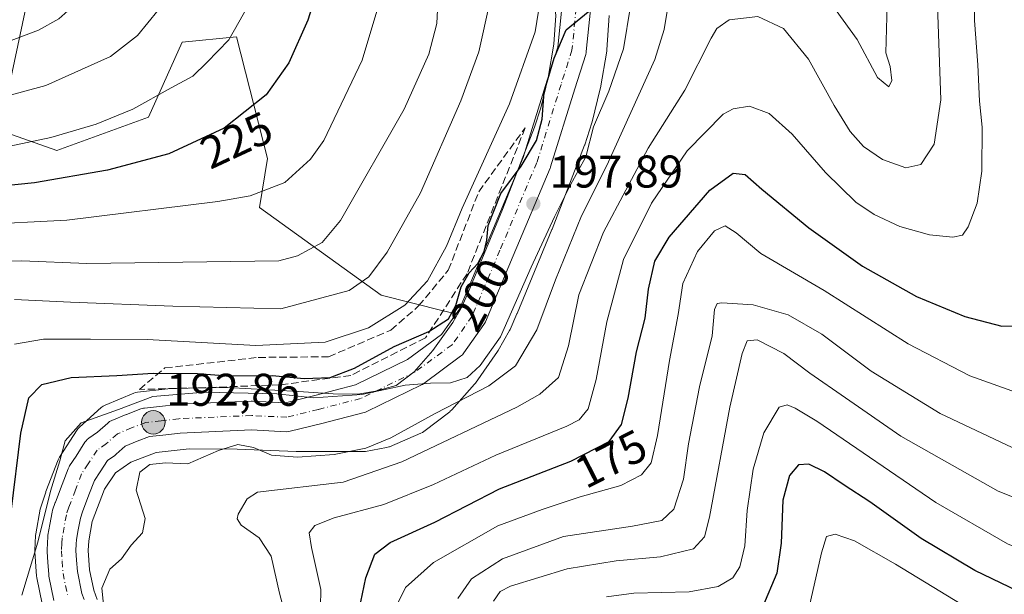
# Model space of a CAD drawing. Units: metres. Extents: x 603079 to 606471, y 4793992 to 4796358.
# Drawn here: x 606146 to 606362, y 4794437 to 4794563 of the extents above; entities that cross this region are included whole.
import ezdxf
from ezdxf.enums import TextEntityAlignment as Align

# ---------------------------------------------------------------- set-up
doc = ezdxf.new("R2010")
doc.units = ezdxf.units.M
doc.header["$MEASUREMENT"] = 0
doc.linetypes.add('DGN Style 3', pattern=[2.307223, 1.648017, -0.659207])
doc.linetypes.add('DGN Style 4', pattern=[2.638475, 1.318413, -0.659207, 0.001648, -0.659207])
for name, color, linetype, lineweight in [('Arbolado forestal CxS', 92, 'Continuous', 0), ('Carretera de calzada única Cxs', 7, 'Continuous', 13), ('Carretera de calzada única eje', 7, 'DGN Style 4', 0), ('Curva de nivel maestra', 30, 'Continuous', 30), ('Curva de nivel normal', 30, 'Continuous', 0), ('Núcleo urbano CxS', 7, 'Continuous', 0), ('Prado CxS', 92, 'Continuous', 0), ('Punto de cota en terreno', 7, 'Continuous', 0), ('Punto fluvial boca hidrográfica', 7, 'Continuous', 0), ('Punto kilométrico de carretera', 7, 'Continuous', 0), ('Rótulo de curva de nivel directora', 7, 'Continuous', 0), ('Rótulo de punto de cota en terreno', 7, 'Continuous', 0), ('Talud superficial', 30, 'DGN Style 3', 0), ('Tendido', 6, 'Continuous', 0)]:
    doc.layers.add(name, color=color, linetype=linetype, lineweight=lineweight)
doc.styles.add('Style-Arial', font='txt')

# ---------------------------------------------------------------- blocks, each defined once
blk = doc.blocks.new('*U9')
at = {"layer": 'Arbolado forestal CxS', "color": 92, "linetype": 'Continuous', "lineweight": 0}
for points in [[(606128.6587, 4794543.1457, 236.4776), (606154.5055, 4794534.0205, 229.6006), (606174.5025, 4794541.3569, 230.0578), (606181.8465, 4794557.7381, 233.0505), (606193.7081, 4794558.8681, 230.3215), (606200.4873, 4794532.3189, 222.4088), (606198.7925, 4794521.5869, 219.8779), (606225.3417, 4794502.3821, 209.1276), (606238.8989, 4794498.9933, 202.5736), (606242.0039, 4794498.2273, 200.0472), (606240.9909, 4794496.4347, 199.7785), (606236.6715, 4794490.2915, 198.3065), (606232.5947, 4794485.6747, 197.3445), (606228.6437, 4794482.6499, 196.3176), (606224.0939, 4794481.4107, 196.6397), (606220.2685, 4794480.7355, 197.0482), (606214.8695, 4794480.8481, 197.8753), (606207.2931, 4794481.3445, 198.5847), (606191.7701, 4794482.2253, 199.2225), (606191.5701, 4794482.2299, 199.2057), (606179.0301, 4794481.9795, 198.1867), (606178.7529, 4794481.9611, 198.1747), (606172.1229, 4794481.2111, 198.2357), (606171.7029, 4794481.1329, 198.2586), (606171.2981, 4794480.9959, 198.2322), (606165.0381, 4794478.3659, 197.4282), (606164.5969, 4794478.1357, 197.3145), (606164.1997, 4794477.8359, 197.1566), (606159.4497, 4794473.5859, 195.8944), (606159.1519, 4794473.2785, 195.8647), (606158.9297, 4794472.9773, 195.8191), (606155.0497, 4794466.9673, 195.8976), (606154.9721, 4794466.8401, 195.914), (606154.7703, 4794466.4179, 195.9388), (606152.1007, 4794459.4821, 196.2795), (606152.0597, 4794459.3659, 196.2877), (606150.9697, 4794456.0459, 196.5605), (606150.8691, 4794455.6501, 196.5777), (606149.8773, 4794450.2305, 196.4796), (606149.8343, 4794449.8597, 196.4365), (606149.6643, 4794446.6697, 195.7476), (606149.6601, 4794446.5101, 195.6927), (606149.6677, 4794446.2959, 195.6076), (606150.0477, 4794440.9859, 193.9679), (606150.0857, 4794440.6791, 193.9439), (606150.1015, 4794440.5957, 193.9336), (606151.2615, 4794434.9557, 192.9186)], [(606163.2847, 4794435.8673, 190.1918), (606162.5455, 4794437.9147, 190.4032), (606161.6283, 4794442.3907, 190.7702), (606161.3261, 4794446.5835, 191.0728), (606161.4449, 4794448.6861, 191.2134), (606162.2127, 4794452.9135, 191.4757), (606164.8881, 4794459.9677, 191.7559), (606167.2695, 4794463.5895, 191.9497), (606170.6213, 4794465.9267, 191.9528), (606176.1719, 4794468.0317, 192.0973), (606183.3715, 4794468.8481, 191.8028), (606193.9037, 4794468.7209, 191.3834), (606206.7437, 4794468.2223, 192.602), (606206.8601, 4794468.2201, 192.6081), (606221.3701, 4794468.2201, 191.9572), (606221.8957, 4794468.2665, 191.9159), (606226.5205, 4794469.0973, 190.4398), (606227.0161, 4794469.2311, 190.3122), (606227.1689, 4794469.2915, 190.2888), (606234.0489, 4794472.2315, 188.8618), (606234.3701, 4794472.3921, 188.8055), (606234.6929, 4794472.6075, 188.8029), (606240.3529, 4794476.9375, 189.6403), (606240.4585, 4794477.0219, 189.6464), (606240.7779, 4794477.3333, 189.7023), (606245.7279, 4794482.9333, 192.0762), (606245.7783, 4794482.9917, 192.0976), (606245.9349, 4794483.1957, 192.1838), (606250.7749, 4794490.0857, 194.8906), (606250.9251, 4794490.3225, 194.9573), (606253.3723, 4794494.6547, 195.6091), (606253.5045, 4794494.9185, 195.59), (606255.0145, 4794498.3385, 195.6016), (606255.0413, 4794498.4009, 195.5977), (606262.6513, 4794516.7509, 195.7301), (606262.6771, 4794516.8153, 195.7321), (606269.7981, 4794535.1747, 197.1978), (606269.8409, 4794535.2959, 197.1961), (606271.4009, 4794540.0559, 197.5125), (606271.4665, 4794540.2871, 197.548), (606273.2165, 4794547.5471, 198.3545), (606273.2559, 4794547.7367, 198.3547), (606274.6271, 4794555.7543, 198.4609), (606274.6635, 4794556.0611, 198.4661), (606275.1635, 4794563.5811, 198.8946)]]:
    blk.add_polyline3d(points, dxfattribs=at)
blk = doc.blocks.new('5PATER')
at = {"layer": 'Punto de cota en terreno', "linetype": 'Continuous', "lineweight": 0}
h = blk.add_hatch(color=51, dxfattribs=at)
edge = h.paths.add_edge_path()
edge.add_ellipse((0, 0), major_axis=(-0.11, -0.111), ratio=0.999422, start_angle=0, end_angle=360)
blk = doc.blocks.new('5HITCA')
at = {"layer": 'Punto fluvial boca hidrográfica', "linetype": 'Continuous', "lineweight": 0}
h = blk.add_hatch(color=1, dxfattribs=at)
edge = h.paths.add_edge_path()
edge.add_arc((0, 0), 0.256, 0, 360)
at = {"layer": 'Punto fluvial boca hidrográfica', "color": 7, "linetype": 'Continuous', "lineweight": 0}
blk.add_circle((0, 0), 0.256, dxfattribs=at)

msp = doc.modelspace()

# ---------------------------------------------------------------- linework, layer by layer
at = {"layer": 'Arbolado forestal CxS', "color": 92, "linetype": 'Continuous', "lineweight": 0}
for points in [[(606275.1635, 4794563.5811, 198.8946), (606274.6635, 4794556.0611, 198.4661), (606274.6271, 4794555.7543, 198.4609), (606273.2559, 4794547.7367, 198.3547), (606273.2165, 4794547.5471, 198.3545), (606271.4665, 4794540.2871, 197.548), (606271.4009, 4794540.0559, 197.5125), (606269.8409, 4794535.2959, 197.1961), (606269.7981, 4794535.1747, 197.1978), (606262.6771, 4794516.8153, 195.7321), (606262.6513, 4794516.7509, 195.7301), (606255.0413, 4794498.4009, 195.5977), (606255.0145, 4794498.3385, 195.6016), (606253.5045, 4794494.9185, 195.59), (606253.3723, 4794494.6547, 195.6091), (606250.9251, 4794490.3225, 194.9573), (606250.7749, 4794490.0857, 194.8906), (606245.9349, 4794483.1957, 192.1838), (606245.7783, 4794482.9917, 192.0976), (606245.7279, 4794482.9333, 192.0762), (606240.7779, 4794477.3333, 189.7023), (606240.4585, 4794477.0219, 189.6464), (606240.3529, 4794476.9375, 189.6403), (606234.6929, 4794472.6075, 188.8029), (606234.3701, 4794472.3921, 188.8055), (606234.0489, 4794472.2315, 188.8618), (606227.1689, 4794469.2915, 190.2888), (606227.0161, 4794469.2311, 190.3122), (606226.5205, 4794469.0973, 190.4398), (606221.8957, 4794468.2665, 191.9159), (606221.3701, 4794468.2201, 191.9572), (606206.8601, 4794468.2201, 192.6081), (606206.7437, 4794468.2223, 192.602), (606193.9037, 4794468.7209, 191.3834), (606183.3715, 4794468.8481, 191.8028), (606176.1719, 4794468.0317, 192.0973), (606170.6213, 4794465.9267, 191.9528), (606167.2695, 4794463.5895, 191.9497), (606164.8881, 4794459.9677, 191.7559), (606162.2127, 4794452.9135, 191.4757), (606161.4449, 4794448.6861, 191.2134), (606161.3261, 4794446.5835, 191.0728), (606161.6283, 4794442.3907, 190.7702), (606162.5455, 4794437.9147, 190.4032), (606163.2847, 4794435.8673, 190.1918)], [(606242.0039, 4794498.2273, 200.0472), (606238.8989, 4794498.9933, 202.5736), (606225.3417, 4794502.3821, 209.1276), (606198.7925, 4794521.5869, 219.8779), (606200.4873, 4794532.3189, 222.4088), (606193.7081, 4794558.8681, 230.3215), (606181.8465, 4794557.7381, 233.0505), (606174.5025, 4794541.3569, 230.0578), (606154.5055, 4794534.0205, 229.6006), (606128.6587, 4794543.1457, 236.4776)], [(606242.0039, 4794498.2273, 200.0472), (606240.9909, 4794496.4347, 199.7785), (606236.6715, 4794490.2915, 198.3065), (606232.5947, 4794485.6747, 197.3445), (606228.6437, 4794482.6499, 196.3176), (606224.0939, 4794481.4107, 196.6397), (606220.2685, 4794480.7355, 197.0482), (606214.8695, 4794480.8481, 197.8753), (606207.2931, 4794481.3445, 198.5847), (606191.7701, 4794482.2253, 199.2225), (606191.5701, 4794482.2299, 199.2057), (606179.0301, 4794481.9795, 198.1867), (606178.7529, 4794481.9611, 198.1747), (606172.1229, 4794481.2111, 198.2357), (606171.7029, 4794481.1329, 198.2586), (606171.2981, 4794480.9959, 198.2322), (606165.0381, 4794478.3659, 197.4282), (606164.5969, 4794478.1357, 197.3145), (606164.1997, 4794477.8359, 197.1566), (606159.4497, 4794473.5859, 195.8944), (606159.1519, 4794473.2785, 195.8647), (606158.9297, 4794472.9773, 195.8191), (606155.0497, 4794466.9673, 195.8976), (606154.9721, 4794466.8401, 195.914), (606154.7703, 4794466.4179, 195.9388), (606152.1007, 4794459.4821, 196.2795), (606152.0597, 4794459.3659, 196.2877), (606150.9697, 4794456.0459, 196.5605), (606150.8691, 4794455.6501, 196.5777), (606149.8773, 4794450.2305, 196.4796), (606149.8343, 4794449.8597, 196.4365), (606149.6643, 4794446.6697, 195.7476), (606149.6601, 4794446.5101, 195.6927), (606149.6677, 4794446.2959, 195.6076), (606150.0477, 4794440.9859, 193.9679), (606150.0857, 4794440.6791, 193.9439), (606150.1015, 4794440.5957, 193.9336), (606151.2615, 4794434.9557, 192.9186)]]:
    msp.add_polyline3d(points, dxfattribs=at)
at = {"layer": 'Carretera de calzada única Cxs', "color": 7, "linetype": 'Continuous', "lineweight": 13}
for points in [[(606153.8345, 4794435.6965, 207.0208), (606152.7545, 4794440.9565, 209.7385), (606152.738, 4794441.0431, 209.7919), (606152.6982, 4794441.3648, 209.9313), (606152.508, 4794444.0177, 210.794), (606152.3477, 4794446.3106, 211.3453), (606152.3401, 4794446.5301, 211.3898), (606152.344, 4794446.6874, 211.4136), (606152.4246, 4794448.2975, 211.7173), (606152.4951, 4794449.5477, 212.0221), (606152.54, 4794449.9283, 212.0359), (606152.9714, 4794452.276, 211.7662), (606153.4608, 4794454.9726, 212.2475), (606153.5699, 4794455.4008, 212.3189), (606154.12, 4794457.0608, 212.565), (606154.1581, 4794457.169, 212.5887), (606155.6166, 4794461.0017, 213.493), (606156.937, 4794464.4629, 214.8996), (606157.1522, 4794464.9151, 215.0386), (606157.2481, 4794465.0707, 215.0787), (606158.6822, 4794467.2517, 214.1904), (606160.615, 4794470.2406, 212.3181), (606160.8584, 4794470.5683, 212.1578), (606161.1421, 4794470.8617, 211.9517), (606161.4613, 4794471.116, 211.7038), (606163.3705, 4794472.4441, 210.6301), (606165.5946, 4794474.443, 211.1195), (606166.0156, 4794474.7619, 211.2381), (606166.4839, 4794475.0059, 211.2567), (606169.614, 4794476.3159, 210.4766), (606169.7107, 4794476.3545, 210.456), (606172.8617, 4794477.5523, 210.2289), (606173.4131, 4794477.7023, 209.8159), (606173.6102, 4794477.7306, 209.6438), (606176.9177, 4794478.1003, 206.8161), (606180.7952, 4794478.5401, 206.3622), (606181.0118, 4794478.5571, 206.351), (606196.9171, 4794479.256, 216.6771), (606197.0554, 4794479.259, 216.7693), (606197.2181, 4794479.2548, 216.8741), (606204.4211, 4794478.8822, 214.4507), (606210.8377, 4794480.4864, 214.9245), (606219.7728, 4794482.7841, 211.9063), (606231.1341, 4794488.3385, 213.856), (606238.5609, 4794493.8173, 212.5888), (606242.4384, 4794499.3397, 212.8263), (606248.3922, 4794513.4478, 213.1198), (606256.4019, 4794532.487, 215.9805), (606261.6504, 4794549.4134, 218.3382), (606263.9366, 4794556.6533, 218.5081), (606264.8038, 4794565.201, 219.7977)], [(606153.8345, 4794435.6965, 207.0208), (606152.7545, 4794440.9565, 209.7385), (606152.738, 4794441.0431, 209.7919), (606152.6982, 4794441.3648, 209.9313), (606152.508, 4794444.0177, 210.794), (606152.3477, 4794446.3106, 211.3453), (606152.3401, 4794446.5301, 211.3898), (606152.344, 4794446.6874, 211.4136), (606152.4246, 4794448.2975, 211.7173), (606152.4951, 4794449.5477, 212.0221), (606152.54, 4794449.9283, 212.0359), (606152.9714, 4794452.276, 211.7662), (606153.4608, 4794454.9726, 212.2475), (606153.5699, 4794455.4008, 212.3189), (606154.12, 4794457.0608, 212.565), (606154.1581, 4794457.169, 212.5887), (606155.6166, 4794461.0017, 213.493), (606156.937, 4794464.4629, 214.8996), (606157.1522, 4794464.9151, 215.0386), (606157.2481, 4794465.0707, 215.0787), (606158.6822, 4794467.2517, 214.1904), (606160.615, 4794470.2406, 212.3181), (606160.8583, 4794470.5683, 212.1579), (606161.142, 4794470.8617, 211.9518), (606161.4613, 4794471.116, 211.7038), (606163.3705, 4794472.4441, 210.6301), (606165.5946, 4794474.443, 211.1195), (606166.0155, 4794474.7619, 211.2382), (606166.4839, 4794475.0059, 211.2567), (606169.614, 4794476.3159, 210.4766), (606169.7107, 4794476.3545, 210.456), (606172.8617, 4794477.5523, 210.2289), (606173.4131, 4794477.7023, 209.8159), (606173.6102, 4794477.7306, 209.6438), (606176.9177, 4794478.1003, 206.8161), (606180.7952, 4794478.5401, 206.3622), (606181.0118, 4794478.5571, 206.351), (606196.9171, 4794479.256, 216.6771), (606197.0554, 4794479.259, 216.7693), (606197.2181, 4794479.2548, 216.8741), (606204.4211, 4794478.8822, 214.4507), (606210.8377, 4794480.4864, 214.9245), (606219.7728, 4794482.7841, 211.9063), (606231.1341, 4794488.3385, 213.856), (606238.5609, 4794493.8173, 212.5888), (606242.4384, 4794499.3397, 212.8263), (606248.3922, 4794513.4478, 213.1198), (606256.4019, 4794532.487, 215.9805), (606261.6504, 4794549.4134, 218.3382), (606263.9366, 4794556.6533, 218.5081), (606264.8038, 4794565.201, 219.7977)], [(606271.0979, 4794564.8235, 224.5083), (606270.1717, 4794555.6954, 221.3107), (606270.14, 4794555.4663, 221.2474), (606270.0417, 4794555.0648, 221.0826), (606267.6629, 4794547.532, 219.5585), (606262.3736, 4794530.4741, 203.1277), (606262.3249, 4794530.3296, 203.2218), (606262.2685, 4794530.1855, 203.3261), (606254.198, 4794511.0016, 206.5189), (606248.1118, 4794496.5801, 215.0991), (606247.9376, 4794496.2299, 215.2565), (606247.7876, 4794495.9948, 215.3615), (606243.422, 4794489.7771, 215.8388), (606243.0974, 4794489.386, 215.7951), (606242.7141, 4794489.0523, 215.7085), (606234.6442, 4794483.0991, 216.2404), (606234.3492, 4794482.906, 216.3372), (606234.1577, 4794482.8041, 216.3741), (606222.2514, 4794476.9833, 212.9663), (606221.9453, 4794476.8532, 212.9114), (606221.6524, 4794476.7625, 212.8305), (606212.3818, 4794474.3785, 215.1337), (606205.4923, 4794472.6562, 217.5615), (606205.0323, 4794472.5768, 217.7004), (606204.5656, 4794472.5663, 217.779), (606197.0429, 4794472.9554, 218.0413), (606181.3971, 4794472.2679, 207.2998), (606177.6225, 4794471.8399, 203.4356), (606174.7067, 4794471.5139, 200.7161), (606171.9987, 4794470.4844, 198.5506), (606169.4086, 4794469.4004, 199.5746), (606167.4357, 4794467.6273, 197.2028), (606167.3549, 4794467.5571, 197.238), (606167.129, 4794467.3843, 197.8258), (606165.5683, 4794466.2986, 202.2645), (606163.9586, 4794463.8095, 205.3639), (606162.7009, 4794461.8966, 204.585), (606161.5037, 4794458.7585, 202.1844), (606160.0788, 4794455.0146, 200.0535), (606159.6199, 4794453.6295, 199.1262), (606159.1689, 4794451.1442, 198.157), (606158.774, 4794448.9952, 198.1434), (606158.7156, 4794447.9614, 197.8771), (606158.6457, 4794446.5613, 197.7962), (606158.7923, 4794444.4625, 197.6904), (606158.9673, 4794442.0215, 197.4707), (606159.9594, 4794437.1897, 195.3454), (606160.4443, 4794435.8558, 195.4944)], [(606271.0979, 4794564.8235, 224.5083), (606270.1717, 4794555.6954, 221.3107), (606270.14, 4794555.4663, 221.2474), (606270.0417, 4794555.0648, 221.0826), (606267.6629, 4794547.532, 219.5585), (606262.3736, 4794530.4741, 203.1277), (606262.3249, 4794530.3296, 203.2218), (606262.2685, 4794530.1855, 203.3261), (606254.198, 4794511.0016, 206.5189), (606248.1118, 4794496.5801, 215.0991), (606247.9376, 4794496.2299, 215.2565), (606247.7876, 4794495.9948, 215.3615), (606243.422, 4794489.7771, 215.8388), (606243.0974, 4794489.386, 215.7951), (606242.7141, 4794489.0523, 215.7085), (606234.6442, 4794483.0991, 216.2404), (606234.3492, 4794482.906, 216.3372), (606234.1577, 4794482.8041, 216.3741), (606222.2514, 4794476.9833, 212.9663), (606221.9453, 4794476.8532, 212.9114), (606221.6524, 4794476.7625, 212.8305), (606212.3818, 4794474.3785, 215.1337), (606205.4923, 4794472.6562, 217.5615), (606205.0323, 4794472.5769, 217.7003), (606204.5656, 4794472.5663, 217.779), (606197.0429, 4794472.9554, 218.0413), (606181.3971, 4794472.2679, 207.2998), (606177.6225, 4794471.8399, 203.4356), (606174.7067, 4794471.5139, 200.7161), (606171.9987, 4794470.4844, 198.5506), (606169.4086, 4794469.4004, 199.5746), (606167.4357, 4794467.6273, 197.2028), (606167.3549, 4794467.5571, 197.238), (606167.129, 4794467.3843, 197.8258), (606165.5683, 4794466.2986, 202.2645), (606163.9586, 4794463.8095, 205.3639), (606162.7009, 4794461.8966, 204.585), (606161.5037, 4794458.7585, 202.1844), (606160.0788, 4794455.0146, 200.0535), (606159.6199, 4794453.6295, 199.1262), (606159.1689, 4794451.1442, 198.157), (606158.774, 4794448.9952, 198.1434), (606158.7156, 4794447.9614, 197.8771), (606158.6457, 4794446.5613, 197.7962), (606158.7923, 4794444.4625, 197.6904), (606158.9673, 4794442.0215, 197.4707), (606159.9594, 4794437.1897, 195.3454), (606160.4443, 4794435.8558, 195.4944)]]:
    msp.add_polyline3d(points, dxfattribs=at)
at = {"layer": 'Carretera de calzada única eje', "color": 7, "linetype": 'DGN Style 4', "lineweight": 0}
msp.add_polyline3d([(606267.9639, 4794565.1415, 220.0519), (606267.0378, 4794556.0133, 217.7085), (606264.6566, 4794548.4727, 218.7192), (606259.3649, 4794531.407, 209.9852), (606251.2951, 4794512.2247, 207.6699), (606245.2096, 4794497.8049, 213.6172), (606240.844, 4794491.5872, 213.6922), (606232.7742, 4794485.634, 214.4996), (606220.8679, 4794479.8132, 211.5303), (606211.6075, 4794477.4319, 213.3302), (606204.7283, 4794475.7121, 214.8698), (606197.0554, 4794476.109, 216.5781), (606181.1501, 4794475.4101, 205.3422), (606177.2701, 4794474.9701, 203.8617), (606173.9601, 4794474.6001, 203.6536), (606170.8301, 4794473.4101, 203.3527), (606167.7001, 4794472.1001, 205.9581), (606165.3301, 4794469.9701, 205.2579), (606163.2601, 4794468.5301, 207.1668), (606161.3201, 4794465.5301, 208.8507), (606159.8801, 4794463.3401, 210.067), (606158.5601, 4794459.8801, 208.8877), (606157.1101, 4794456.0701, 207.0618), (606156.5601, 4794454.4101, 206.0591), (606156.0701, 4794451.7101, 204.6188), (606155.6401, 4794449.3701, 204.5736), (606155.5701, 4794448.1301, 204.2057), (606155.4901, 4794446.5301, 203.9057), (606155.6501, 4794444.2401, 202.9757), (606155.8401, 4794441.5901, 201.7241), (606156.9201, 4794436.3301, 198.3901)], dxfattribs=at)
at = {"layer": 'Curva de nivel maestra', "color": 30, "linetype": 'Continuous', "lineweight": 30, "flags": 128}
for points, elevation in [([(606212.76, 4794573.5501), (606209.34, 4794562.5501), (606205.17, 4794553.2201), (606200.2, 4794546.2201), (606191.01, 4794538.9401), (606178.92, 4794533.3101), (606165.54, 4794529.7501), (606149.58, 4794526.9901), (606138.09, 4794525.8201)], 225), ([(606144.48, 4794455.0801), (606146.61, 4794472.2201), (606148.38, 4794479.9601), (606151.19, 4794482.9001), (606157.63, 4794484.4201), (606167.56, 4794484.8401), (606175.54, 4794485.3601), (606185.2, 4794485.2801), (606191.84, 4794484.7601), (606201.53, 4794484.8401), (606208.53, 4794484.1901), (606214.2, 4794484.4401), (606219.53, 4794486.4701), (606228.17, 4794491.1801), (606235.76, 4794494.4501), (606240.04, 4794497.2401), (606241.68, 4794500.1501), (606242.8, 4794504.2601), (606244.55, 4794507.3201), (606246.44, 4794509.3201), (606247.85, 4794511.9401), (606248.44, 4794514.4601), (606248.72, 4794517.6501), (606251.49, 4794524.6301), (606255.96, 4794530.6501), (606259.29, 4794536.2201), (606260.5, 4794540.8801), (606260.95, 4794546.8801), (606263.14, 4794554.2501), (606265.74, 4794560.4401), (606271.38, 4794564.9801)], 200), ([(606220.87, 4794435.3601), (606222.02, 4794440.6401), (606223.96, 4794445.7801), (606227.33, 4794448.3601), (606237.08, 4794452.7901), (606251.2, 4794460.1101), (606266.8, 4794466.1401), (606275.18, 4794470.4301), (606277.83, 4794474.1301), (606279.29, 4794479.8601), (606281.13, 4794490.0401), (606283.02, 4794497.3801), (606283.78, 4794503.6901), (606285.13, 4794509.8201), (606288.3, 4794515.1001), (606297.2, 4794525.4001), (606302.28, 4794529.1101), (606304.92, 4794528.7801), (606308.56, 4794525.5801), (606318.81, 4794517.1601), (606330.53, 4794508.7501), (606342.32, 4794502.1501), (606352.85, 4794497.7401), (606360.97, 4794495.6601), (606366.94, 4794495.7401)], 175), ([(606370.25, 4794434.9501), (606355.09, 4794442.2401), (606343.37, 4794449.2101), (606332.12, 4794457.2601), (606326.52, 4794460.8801), (606322.23, 4794463.7801), (606318.78, 4794465.4701), (606316.53, 4794465.3001), (606314.57, 4794462.9601), (606313.08, 4794457.5701), (606312.78, 4794448.1701), (606311.78, 4794441.6601), (606308.65, 4794434.2301)], 150)]:
    msp.add_lwpolyline(points, dxfattribs=dict(at, elevation=elevation))
at = {"layer": 'Curva de nivel normal', "color": 30, "linetype": 'Continuous', "lineweight": 0, "flags": 128}
for points, elevation in [([(606135.91, 4794543.89), (606152.05, 4794548.26), (606166.21, 4794554.6), (606172.12, 4794559.18), (606181.17, 4794570.33), (606186.12, 4794578.94), (606188, 4794583.88), (606190.76, 4794596.14), (606191.44, 4794603.24), (606191.52, 4794610.78), (606189.92, 4794625.95), (606184.7, 4794644.44), (606180.6, 4794654.2), (606179.07, 4794660.32), (606179.89, 4794664.9), (606182.84, 4794669.92), (606188.04, 4794672.85), (606199.19, 4794674.9), (606210.88, 4794675.47), (606217.66, 4794676.49), (606220.68, 4794677.83), (606227.68, 4794684.89), (606230.73, 4794690.71)], 235), ([(606130.02, 4794552.59), (606150.45, 4794560.34), (606154.9, 4794562.82), (606160.18, 4794567.55), (606165.69, 4794575.05), (606171.41, 4794584.88), (606176.08, 4794594.97), (606177.47, 4794600.22), (606179.27, 4794608.3), (606179.61, 4794616.55), (606178.12, 4794623.88), (606175.81, 4794630.87), (606172.75, 4794645.16), (606170.34, 4794655.34), (606168.69, 4794660.82), (606168.01, 4794666.54), (606168.6, 4794672.32), (606170.84, 4794677.11), (606174.92, 4794680.78), (606183.41, 4794683.15), (606194.74, 4794685.52), (606200.3, 4794687.46), (606204.6, 4794690.07)], 240), ([(606199.54, 4794571.55), (606192.04, 4794558.26), (606187.26, 4794553.3), (606184.2, 4794550.3), (606179.49, 4794547.76), (606171.08, 4794543.05), (606163.09, 4794539.77), (606153.17, 4794536.9), (606144.18, 4794535.02)], 230), ([(606354.86, 4794571.23), (606355, 4794562.45), (606355.72, 4794552.8), (606356.07, 4794544.82), (606356.64, 4794539.12), (606356.63, 4794529.55), (606355.59, 4794522.55), (606353.64, 4794517.36), (606352.4, 4794515.52), (606350.23, 4794515.06), (606345.13, 4794515.6), (606338.66, 4794517.44), (606333.08, 4794520.02), (606329.07, 4794522.73), (606322.42, 4794529.21), (606315.13, 4794537.6), (606310.12, 4794542.15), (606305.82, 4794543.72), (606302.24, 4794543.14), (606300.06, 4794541.95), (606292.22, 4794534), (606284.42, 4794522.55), (606278.27, 4794510.22), (606274.64, 4794496.55), (606272.34, 4794483.96), (606270.56, 4794477.54), (606268.6, 4794475.16), (606265.95, 4794473.76), (606250.4, 4794467.4), (606236.8, 4794461), (606225.96, 4794456.64), (606215.1, 4794453.71), (606210.82, 4794452.09), (606209.63, 4794450.49), (606210.09, 4794447.23), (606212.13, 4794438.09), (606211.93, 4794426.67)], 180), ([(606225.71, 4794568.96), (606221.23, 4794553.82), (606212.8, 4794536.23), (606209.93, 4794532.16), (606204.32, 4794527.04), (606196.69, 4794524.16), (606189.68, 4794522.87), (606156.66, 4794518.84), (606136.54, 4794517.77)], 220), ([(606145.21, 4794491.73), (606151.54, 4794492.76), (606161.87, 4794492.82), (606174.25, 4794492.72), (606197.93, 4794491.38), (606213.09, 4794492.15), (606222.55, 4794495.28), (606230.55, 4794500.26), (606235.47, 4794505.52), (606239.59, 4794513.15), (606243.07, 4794521.42), (606253.36, 4794544.21), (606259.01, 4794559.96), (606260.5, 4794569.5)], 205), ([(606288.65, 4794569.44), (606287.21, 4794560.5), (606285.18, 4794553.94), (606274.65, 4794530.77), (606269.14, 4794519.76), (606263.42, 4794505.77), (606259.36, 4794494.8), (606254.73, 4794486.99), (606248.86, 4794482.62), (606237.18, 4794476.57), (606227.47, 4794471.26), (606221.99, 4794468.99), (606215.09, 4794467.58), (606207.1, 4794467.01), (606201.4, 4794467.47), (606197.47, 4794469.14), (606194.02, 4794469.79), (606189.79, 4794468.48), (606183.13, 4794465.53), (606178.25, 4794465.75), (606174.8, 4794465.39), (606172.62, 4794463.71), (606171.85, 4794459.8), (606173.78, 4794453.56), (606173.18, 4794450.44), (606170.75, 4794447.77), (606168.63, 4794444.78), (606166.09, 4794442.48), (606164.33, 4794438.35), (606165.06, 4794431.16)], 190), ([(606138.64, 4794509.67), (606146.84, 4794509.92), (606161.06, 4794509.35), (606202.98, 4794509.92), (606207.1, 4794511), (606212.48, 4794513.92), (606216.45, 4794518.74), (606230.4, 4794543.11), (606235.76, 4794555.09), (606237.48, 4794561.83), (606237.77, 4794567.79)], 215), ([(606145.21, 4794501.44), (606157.48, 4794500.86), (606179.81, 4794500.02), (606203.39, 4794499.4), (606218.33, 4794503.47), (606222.62, 4794506.42), (606226.64, 4794511.81), (606233.95, 4794524.8), (606242.72, 4794544.9), (606246.69, 4794555.64), (606249.1, 4794566.44)], 210), ([(606346.83, 4794567.88), (606347.62, 4794545.1), (606346.21, 4794535.43), (606343.3, 4794530.97), (606339.97, 4794530.24), (606334.86, 4794532.08), (606330.76, 4794534.95), (606327.83, 4794538.2), (606324.32, 4794543.87), (606318.71, 4794554.04), (606313.28, 4794560.72), (606307.63, 4794563.35), (606301.36, 4794562.58), (606298.72, 4794560.69), (606297.43, 4794558.58), (606291.7, 4794547.22), (606283.68, 4794534.55), (606273.9, 4794516.22), (606268.52, 4794502.51), (606266.3, 4794491.31), (606264.07, 4794484.38), (606260.02, 4794480.74), (606255.02, 4794477.95), (606229.86, 4794466), (606217.05, 4794461.55), (606198.33, 4794459.36), (606196.06, 4794457.89), (606194.08, 4794454.53), (606193.87, 4794453.48), (606194.79, 4794452.16), (606198.7, 4794449.33), (606201.32, 4794445.34), (606203.14, 4794437.23), (606205.11, 4794429.89)], 185), ([(606335.93, 4794565.88), (606335.6, 4794555.36), (606336.58, 4794552.42), (606336.9, 4794549.38), (606336.24, 4794547.96), (606333.83, 4794550.02), (606329.39, 4794558.29), (606324.78, 4794564.64)], 190), ([(606146.84, 4794436.86), (606150.33, 4794448.38), (606153.1, 4794459.55), (606155.14, 4794466.22), (606156.32, 4794470.59), (606159.78, 4794474.49), (606167.92, 4794477.39), (606175.48, 4794480.26), (606186.81, 4794481.19), (606202.54, 4794480.83), (606210.57, 4794479.94), (606221.1, 4794480.73), (606230.61, 4794482.72), (606236.15, 4794483.19), (606240.5, 4794483.24), (606244.12, 4794484.38), (606246.95, 4794487.01), (606251.43, 4794493.27), (606258.11, 4794508.55), (606263.25, 4794519.55), (606266.74, 4794526.55), (606270.09, 4794532.64), (606271.71, 4794539.24), (606275.12, 4794546.99), (606278.28, 4794556.29), (606279.8, 4794565.61)], 195), ([(606226.55, 4794430.14), (606230.64, 4794438.53), (606236.81, 4794444), (606250.86, 4794452), (606260.52, 4794455.57), (606268.86, 4794458.36), (606277.7, 4794460.81), (606282.24, 4794463.13), (606284.34, 4794465.78), (606285.76, 4794471.72), (606288.35, 4794488.1), (606290.26, 4794498.21), (606291.26, 4794504.96), (606294.44, 4794511.99), (606298.17, 4794516.46), (606300.54, 4794517.56), (606302.91, 4794516.06), (606308.29, 4794511.52), (606322.16, 4794503.41), (606340.47, 4794491.74), (606353.98, 4794484.75), (606368.23, 4794479.69)], 170), ([(606365.86, 4794467.89), (606347.52, 4794476.54), (606332.45, 4794485.81), (606321.61, 4794493.92), (606314.26, 4794498.1), (606306.6, 4794500.3), (606299.8, 4794500.76), (606298.76, 4794500.58), (606298.19, 4794499.31), (606297.7, 4794493.52), (606294.94, 4794482.4), (606292.51, 4794469.93), (606291.39, 4794462.22), (606289.31, 4794455.65), (606286.68, 4794453.16), (606280.29, 4794451.92), (606265.2, 4794449.68), (606251.83, 4794444.79), (606245.08, 4794440.42), (606242.12, 4794436.09)], 165), ([(606381.8, 4794450.98), (606360.19, 4794459.55), (606338.88, 4794471.56), (606326.8, 4794479.97), (606319.05, 4794485.35), (606313.34, 4794489.65), (606307.52, 4794492.66), (606305.34, 4794492.4), (606304.23, 4794489.63), (606301.54, 4794477.92), (606297.12, 4794453.86), (606296, 4794449.61), (606293.58, 4794446.95), (606286.39, 4794445.18), (606276.68, 4794444.37), (606266.01, 4794442.59), (606253.58, 4794438.81), (606251.36, 4794437.62), (606249.92, 4794435.54)], 160), ([(606274.58, 4794436.48), (606280.53, 4794437.29), (606292.65, 4794437.56), (606299.02, 4794438.71), (606302.18, 4794440.65), (606303.73, 4794442.99), (606304.78, 4794447.61), (606305.33, 4794455.37), (606306.66, 4794464.36), (606308.98, 4794472.3), (606312.31, 4794477.9), (606314.09, 4794478.44), (606315.82, 4794477.73), (606320.53, 4794474.84), (606346.51, 4794457.07), (606362.22, 4794448.04), (606374.8, 4794442.89), (606387.3, 4794438.63), (606400.56, 4794433.04)], 155), ([(606318.86, 4794434.23), (606321.57, 4794446.08), (606322.69, 4794449.65), (606324.52, 4794450.15), (606328.78, 4794448.7), (606337.76, 4794443.62), (606357.1, 4794431.77)], 145)]:
    msp.add_lwpolyline(points, dxfattribs=dict(at, elevation=elevation))
at = {"layer": 'Núcleo urbano CxS', "color": 7, "linetype": 'Continuous', "lineweight": 0}
for points in [[(606259.7521, 4794589.6999, 204.2391), (606259.2855, 4794586.1399, 205.0713), (606259.2601, 4794585.7687, 205.1605), (606259.2809, 4794585.3971, 205.2254), (606259.3475, 4794585.0309, 205.2651), (606261.3633, 4794576.8687, 205.1378), (606262.4911, 4794571.3719, 204.5242), (606262.7541, 4794570.0895, 204.3081), (606263.4887, 4794563.5815, 203.4822), (606263.0673, 4794557.2861, 203.2594), (606261.8101, 4794549.9944, 202.7689), (606260.2207, 4794543.347, 202.101), (606258.8441, 4794539.1404, 202.1564), (606251.8457, 4794521.1175, 200.6352), (606244.3229, 4794502.9629, 200.4288), (606243.0169, 4794500.0197, 200.2545), (606242.0039, 4794498.2273, 200.0472)], [(606151.2615, 4794434.9557, 192.9186), (606150.1015, 4794440.5957, 193.9336), (606150.0857, 4794440.6791, 193.9439), (606150.0477, 4794440.9859, 193.9679), (606149.6677, 4794446.2959, 195.6076), (606149.6601, 4794446.5101, 195.6927), (606149.6643, 4794446.6697, 195.7476), (606149.8343, 4794449.8597, 196.4365), (606149.8773, 4794450.2305, 196.4796), (606150.8691, 4794455.6501, 196.5777), (606150.9697, 4794456.0459, 196.5605), (606152.0597, 4794459.3659, 196.2877), (606152.1007, 4794459.4821, 196.2795), (606154.7703, 4794466.4179, 195.9388), (606154.9721, 4794466.8401, 195.914), (606155.0497, 4794466.9673, 195.8976), (606158.9297, 4794472.9773, 195.8191), (606159.1519, 4794473.2785, 195.8647), (606159.4497, 4794473.5859, 195.8944), (606164.1997, 4794477.8359, 197.1566), (606164.5969, 4794478.1357, 197.3145), (606165.0381, 4794478.3659, 197.4282), (606171.2981, 4794480.9959, 198.2322), (606171.7029, 4794481.1329, 198.2586), (606172.1229, 4794481.2111, 198.2357), (606178.7529, 4794481.9611, 198.1747), (606179.0301, 4794481.9795, 198.1867), (606191.5701, 4794482.2299, 199.2057), (606191.7701, 4794482.2253, 199.2225), (606207.2931, 4794481.3445, 198.5847), (606214.8695, 4794480.8481, 197.8753), (606220.2685, 4794480.7355, 197.0482), (606224.0939, 4794481.4107, 196.6397), (606228.6437, 4794482.6499, 196.3176), (606232.5947, 4794485.6747, 197.3445), (606236.6715, 4794490.2915, 198.3065), (606240.9909, 4794496.4347, 199.7785), (606242.0039, 4794498.2273, 200.0472), (606243.0169, 4794500.0197, 200.2545), (606244.3229, 4794502.9629, 200.4288), (606251.8457, 4794521.1175, 200.6352), (606258.8441, 4794539.1404, 202.1564), (606260.2207, 4794543.347, 202.101), (606261.8101, 4794549.9944, 202.7689), (606263.0673, 4794557.2861, 203.2594), (606263.4887, 4794563.5815, 203.4822)], [(606275.1635, 4794563.5811, 198.8946), (606274.6635, 4794556.0611, 198.4661), (606274.6271, 4794555.7543, 198.4609), (606273.2559, 4794547.7367, 198.3547), (606273.2165, 4794547.5471, 198.3545), (606271.4665, 4794540.2871, 197.548), (606271.4009, 4794540.0559, 197.5125), (606269.8409, 4794535.2959, 197.1961), (606269.7981, 4794535.1747, 197.1978), (606262.6771, 4794516.8153, 195.7321), (606262.6513, 4794516.7509, 195.7301), (606255.0413, 4794498.4009, 195.5977), (606255.0145, 4794498.3385, 195.6016), (606253.5045, 4794494.9185, 195.59), (606253.3723, 4794494.6547, 195.6091), (606250.9251, 4794490.3225, 194.9573), (606250.7749, 4794490.0857, 194.8906), (606245.9349, 4794483.1957, 192.1838), (606245.7783, 4794482.9917, 192.0976), (606245.7279, 4794482.9333, 192.0762), (606240.7779, 4794477.3333, 189.7023), (606240.4585, 4794477.0219, 189.6464), (606240.3529, 4794476.9375, 189.6403), (606234.6929, 4794472.6075, 188.8029), (606234.3701, 4794472.3921, 188.8055), (606234.0489, 4794472.2315, 188.8618), (606227.1689, 4794469.2915, 190.2888), (606227.0161, 4794469.2311, 190.3122), (606226.5205, 4794469.0973, 190.4398), (606221.8957, 4794468.2665, 191.9159), (606221.3701, 4794468.2201, 191.9572), (606206.8601, 4794468.2201, 192.6081), (606206.7437, 4794468.2223, 192.602), (606193.9037, 4794468.7209, 191.3834), (606183.3715, 4794468.8481, 191.8028), (606176.1719, 4794468.0317, 192.0973), (606170.6213, 4794465.9267, 191.9528), (606167.2695, 4794463.5895, 191.9497), (606164.8881, 4794459.9677, 191.7559), (606162.2127, 4794452.9135, 191.4757), (606161.4449, 4794448.6861, 191.2134), (606161.3261, 4794446.5835, 191.0728), (606161.6283, 4794442.3907, 190.7702), (606162.5455, 4794437.9147, 190.4032), (606163.2847, 4794435.8673, 190.1918)], [(606275.1635, 4794563.5811, 198.8946), (606274.6635, 4794556.0611, 198.4661), (606274.6271, 4794555.7543, 198.4609), (606273.2559, 4794547.7367, 198.3547), (606273.2165, 4794547.5471, 198.3545), (606271.4665, 4794540.2871, 197.548), (606271.4009, 4794540.0559, 197.5125), (606269.8409, 4794535.2959, 197.1961), (606269.7981, 4794535.1747, 197.1978), (606262.6771, 4794516.8153, 195.7321), (606262.6513, 4794516.7509, 195.7301), (606255.0413, 4794498.4009, 195.5977), (606255.0145, 4794498.3385, 195.6016), (606253.5045, 4794494.9185, 195.59), (606253.3723, 4794494.6547, 195.6091), (606250.9251, 4794490.3225, 194.9573), (606250.7749, 4794490.0857, 194.8906), (606245.9349, 4794483.1957, 192.1838), (606245.7783, 4794482.9917, 192.0976), (606245.7279, 4794482.9333, 192.0762), (606240.7779, 4794477.3333, 189.7023), (606240.4585, 4794477.0219, 189.6464), (606240.3529, 4794476.9375, 189.6403), (606234.6929, 4794472.6075, 188.8029), (606234.3701, 4794472.3921, 188.8055), (606234.0489, 4794472.2315, 188.8618), (606227.1689, 4794469.2915, 190.2888), (606227.0161, 4794469.2311, 190.3122), (606226.5205, 4794469.0973, 190.4398), (606221.8957, 4794468.2665, 191.9159), (606221.3701, 4794468.2201, 191.9572), (606206.8601, 4794468.2201, 192.6081), (606206.7437, 4794468.2223, 192.602), (606193.9037, 4794468.7209, 191.3834), (606183.3715, 4794468.8481, 191.8028), (606176.1719, 4794468.0317, 192.0973), (606170.6213, 4794465.9267, 191.9528), (606167.2695, 4794463.5895, 191.9497), (606164.8881, 4794459.9677, 191.7559), (606162.2127, 4794452.9135, 191.4757), (606161.4449, 4794448.6861, 191.2134), (606161.3261, 4794446.5835, 191.0728), (606161.6283, 4794442.3907, 190.7702), (606162.5455, 4794437.9147, 190.4032), (606163.2847, 4794435.8673, 190.1918)], [(606242.0039, 4794498.2273, 200.0472), (606240.9909, 4794496.4347, 199.7785), (606236.6715, 4794490.2915, 198.3065), (606232.5947, 4794485.6747, 197.3445), (606228.6437, 4794482.6499, 196.3176), (606224.0939, 4794481.4107, 196.6397), (606220.2685, 4794480.7355, 197.0482), (606214.8695, 4794480.8481, 197.8753), (606207.2931, 4794481.3445, 198.5847), (606191.7701, 4794482.2253, 199.2225), (606191.5701, 4794482.2299, 199.2057), (606179.0301, 4794481.9795, 198.1867), (606178.7529, 4794481.9611, 198.1747), (606172.1229, 4794481.2111, 198.2357), (606171.7029, 4794481.1329, 198.2586), (606171.2981, 4794480.9959, 198.2322), (606165.0381, 4794478.3659, 197.4282), (606164.5969, 4794478.1357, 197.3145), (606164.1997, 4794477.8359, 197.1566), (606159.4497, 4794473.5859, 195.8944), (606159.1519, 4794473.2785, 195.8647), (606158.9297, 4794472.9773, 195.8191), (606155.0497, 4794466.9673, 195.8976), (606154.9721, 4794466.8401, 195.914), (606154.7703, 4794466.4179, 195.9388), (606152.1007, 4794459.4821, 196.2795), (606152.0597, 4794459.3659, 196.2877), (606150.9697, 4794456.0459, 196.5605), (606150.8691, 4794455.6501, 196.5777), (606149.8773, 4794450.2305, 196.4796), (606149.8343, 4794449.8597, 196.4365), (606149.6643, 4794446.6697, 195.7476), (606149.6601, 4794446.5101, 195.6927), (606149.6677, 4794446.2959, 195.6076), (606150.0477, 4794440.9859, 193.9679), (606150.0857, 4794440.6791, 193.9439), (606150.1015, 4794440.5957, 193.9336), (606151.2615, 4794434.9557, 192.9186)]]:
    msp.add_polyline3d(points, dxfattribs=at)
at = {"layer": 'Prado CxS', "color": 92, "linetype": 'Continuous', "lineweight": 0}
for points in [[(606259.7521, 4794589.6999, 204.2391), (606259.2855, 4794586.1399, 205.0713), (606259.2601, 4794585.7687, 205.1605), (606259.2809, 4794585.3971, 205.2254), (606259.3475, 4794585.0309, 205.2651), (606261.3633, 4794576.8687, 205.1378), (606262.4911, 4794571.3719, 204.5242), (606262.7541, 4794570.0895, 204.3081), (606263.4887, 4794563.5815, 203.4822), (606263.0673, 4794557.2861, 203.2594), (606261.8101, 4794549.9944, 202.7689), (606260.2207, 4794543.347, 202.101), (606258.8441, 4794539.1404, 202.1564), (606251.8457, 4794521.1175, 200.6352), (606244.3229, 4794502.9629, 200.4288), (606243.0169, 4794500.0197, 200.2545), (606242.0039, 4794498.2273, 200.0472)], [(606263.4887, 4794563.5815, 203.4822), (606263.0673, 4794557.2861, 203.2594), (606261.8101, 4794549.9944, 202.7689), (606260.2207, 4794543.347, 202.101), (606258.8441, 4794539.1404, 202.1564), (606251.8457, 4794521.1175, 200.6352), (606244.3229, 4794502.9629, 200.4288), (606243.0169, 4794500.0197, 200.2545), (606242.0039, 4794498.2273, 200.0472), (606238.8989, 4794498.9933, 202.5736), (606225.3417, 4794502.3821, 209.1276), (606198.7925, 4794521.5869, 219.8779), (606200.4873, 4794532.3189, 222.4088), (606193.7081, 4794558.8681, 230.3215), (606181.8465, 4794557.7381, 233.0505), (606174.5025, 4794541.3569, 230.0578), (606154.5055, 4794534.0205, 229.6006), (606128.6587, 4794543.1457, 236.4776)], [(606242.0039, 4794498.2273, 200.0472), (606238.8989, 4794498.9933, 202.5736), (606225.3417, 4794502.3821, 209.1276), (606198.7925, 4794521.5869, 219.8779), (606200.4873, 4794532.3189, 222.4088), (606193.7081, 4794558.8681, 230.3215), (606181.8465, 4794557.7381, 233.0505), (606174.5025, 4794541.3569, 230.0578), (606154.5055, 4794534.0205, 229.6006), (606128.6587, 4794543.1457, 236.4776)]]:
    msp.add_polyline3d(points, dxfattribs=at)
at = {"layer": 'Talud superficial', "color": 30, "linetype": 'DGN Style 3', "lineweight": 0}
msp.add_polyline3d([(606185.2217, 4794482.1658, 213.051), (606172.5481, 4794481.7954, 214.9703), (606178.0808, 4794486.4937, 216.4515), (606198.4773, 4794488.8069, 221.7546), (606213.8232, 4794488.9392, 218.4465), (606227.4492, 4794494.76, 216.1692), (606233.5347, 4794500.0517, 212.0361), (606240.017, 4794507.8569, 210.5466), (606246.658, 4794525.0284, 209.0155), (606256.818, 4794538.9984, 216.0092), (606244.118, 4794507.0896, 212.9886), (606235.0693, 4794493.1196, 212.8209), (606218.718, 4794484.8646, 214.2077), (606203.1604, 4794482.8008, 218.0636)], close=True, dxfattribs=at)
for points in [[(606172.5481, 4794481.7954, 198.6553), (606178.0808, 4794486.4937, 202.2374), (606198.4773, 4794488.8069, 204.9045), (606213.8232, 4794488.9392, 204.7908), (606227.4492, 4794494.76, 205.0483), (606233.5347, 4794500.0517, 205.5367), (606240.017, 4794507.8569, 204.7378), (606246.658, 4794525.0284, 205.2986), (606256.818, 4794538.9984, 203.4523)], [(606256.818, 4794538.9984, 203.4523), (606244.118, 4794507.0896, 201.705), (606235.0693, 4794493.1196, 200.9686), (606218.718, 4794484.8646, 200.7648), (606203.1604, 4794482.8008, 199.6477), (606185.2217, 4794482.1658, 198.5174), (606172.5481, 4794481.7954, 198.6553)]]:
    msp.add_polyline3d(points, dxfattribs=at)
at = {"layer": 'Tendido', "color": 6, "linetype": 'Continuous', "lineweight": 0}
msp.add_polyline3d([(606154.463, 4794597.2013, 250.1428), (606107.83, 4794377.9, 229.9621), (606119.22, 4794254.52, 239.3767), (606131.4134, 4794115.3118, 258.3206), (606136.231, 4794039.3923, 251.8917)], dxfattribs=at)

# ---------------------------------------------------------------- block references
at = {"layer": 'Arbolado forestal CxS', "color": 92, "linetype": 'Continuous', "lineweight": 0}
msp.add_blockref('*U9', (0, 0), dxfattribs=at)
at = {"layer": 'Punto de cota en terreno', "color": 7, "linetype": 'Continuous', "lineweight": 0, "xscale": 10, "yscale": 10, "zscale": 10}
for p in [(606258.61, 4794522.41, 197.89), (606174.85, 4794474.7, 192.86)]:
    msp.add_blockref('5PATER', p, dxfattribs=at)
at = {"layer": 'Punto kilométrico de carretera', "color": 7, "linetype": 'Continuous', "lineweight": 0, "xscale": 10, "yscale": 10, "zscale": 10}
msp.add_blockref('5HITCA', (606175.5676, 4794474.6194, 203.6662), dxfattribs=at)

# ---------------------------------------------------------------- texts
at = {"layer": 'Rótulo de curva de nivel directora', "color": 7, "linetype": 'Continuous', "lineweight": 0, "style": 'Style-Arial'}
for s, rotation, p in [('225', 24.970128, (606193.72174, 4794536.3133)), ('200', 60.5954153, (606247.06484, 4794502.51904)), ('175', 27.1093606, (606275.54378, 4794466.65364))]:
    msp.add_text(s, height=7, rotation=rotation, dxfattribs=at).set_placement(p, align=Align.MIDDLE_CENTER)
at = {"layer": 'Rótulo de punto de cota en terreno', "color": 7, "linetype": 'Continuous', "lineweight": 0, "style": 'Style-Arial'}
for s, p in [('197,89', (606262.1378, 4794525.9378)), ('192,86', (606178.3778, 4794478.2278))]:
    msp.add_text(s, height=7, dxfattribs=at).set_placement(p)

doc.saveas('drawing.dxf')
